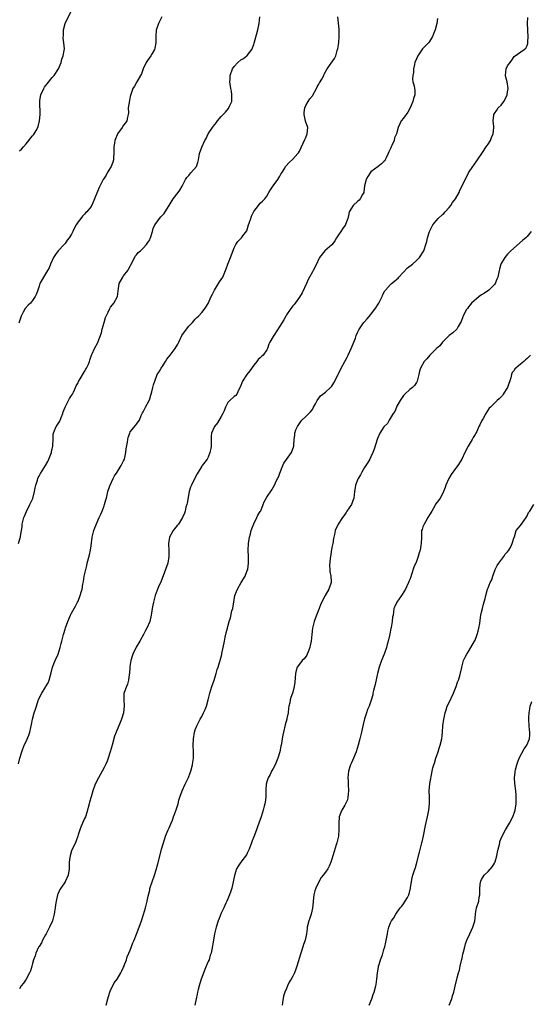
# Model space of a CAD drawing. Units: inches. Extents: x 2553000 to 2556000, y 1518000 to 1521000.
# Drawn here: x 2555439 to 2555596, y 1519343 to 1519646 of the extents above; entities that cross this region are included whole.
import ezdxf

# ---------------------------------------------------------------- set-up
doc = ezdxf.new("R2010")
doc.units = ezdxf.units.IN
doc.header["$MEASUREMENT"] = 0
doc.layers.add('LD25531518_10ft', color=123, linetype='Continuous')

msp = doc.modelspace()

# ---------------------------------------------------------------- linework, layer by layer
at = {"layer": 'LD25531518_10ft'}
for points, elevation in [([(2555439, 1519605.81), (2555439.64, 1519606.36), (2555440.19, 1519607), (2555441, 1519608), (2555441.86, 1519609), (2555442.34, 1519609.66), (2555443, 1519610.47), (2555443.27, 1519610.73), (2555443.5, 1519611), (2555444.11, 1519612.11), (2555444.65, 1519613), (2555444.74, 1519613.26), (2555445.14, 1519615), (2555445.33, 1519617), (2555445.32, 1519618.68), (2555445.25, 1519619.25), (2555445.26, 1519621), (2555445.28, 1519621.28), (2555445.57, 1519623), (2555446.44, 1519625), (2555446.66, 1519625.34), (2555447, 1519625.8), (2555447.54, 1519626.46), (2555449, 1519628.34), (2555449.69, 1519629), (2555450.98, 1519631), (2555451.82, 1519633), (2555452.01, 1519633.99), (2555452.42, 1519635), (2555452.69, 1519636.69), (2555452.81, 1519637.19), (2555452.66, 1519639), (2555452.43, 1519640.43), (2555452.48, 1519641.52), (2555452.51, 1519643), (2555452.99, 1519645.01), (2555454.98, 1519649)], 8890), ([(2555438.69, 1519485), (2555439.25, 1519486.75), (2555439.3, 1519487), (2555439.34, 1519487.34), (2555439.63, 1519489), (2555439.79, 1519490.21), (2555439.86, 1519491), (2555440.32, 1519493), (2555440.51, 1519493.49), (2555441.11, 1519494.89), (2555442.21, 1519497), (2555443.09, 1519498.91), (2555443.64, 1519501), (2555443.81, 1519502.19), (2555444.01, 1519503), (2555444.48, 1519504.48), (2555444.58, 1519505), (2555444.71, 1519505.29), (2555445, 1519505.77), (2555445.4, 1519506.6), (2555446.96, 1519509), (2555447.73, 1519510.27), (2555448.06, 1519511), (2555448.79, 1519513), (2555448.81, 1519513.19), (2555449.22, 1519515), (2555449.26, 1519515.26), (2555449.33, 1519517), (2555449.37, 1519518.63), (2555449.44, 1519519), (2555449.79, 1519519.79), (2555450.28, 1519521), (2555450.6, 1519521.4), (2555451.39, 1519522.61), (2555451.79, 1519523.79), (2555452.31, 1519525), (2555452.46, 1519525.54), (2555453.05, 1519527), (2555454.04, 1519529), (2555454.34, 1519529.66), (2555455, 1519530.57), (2555455.26, 1519531), (2555455.56, 1519531.56), (2555456.25, 1519533), (2555456.43, 1519533.57), (2555457, 1519534.48), (2555457.16, 1519534.84), (2555457.66, 1519535.66), (2555458.62, 1519537.38), (2555459, 1519537.94), (2555459.36, 1519538.64), (2555459.61, 1519539), (2555460.18, 1519540.18), (2555460.53, 1519541), (2555460.61, 1519541.39), (2555461.17, 1519543), (2555461.34, 1519543.34), (2555462.04, 1519545), (2555463, 1519546.63), (2555463.11, 1519546.89), (2555463.2, 1519547.2), (2555464.17, 1519549.83), (2555464.44, 1519551), (2555464.98, 1519552.98), (2555465.43, 1519554.57), (2555465.61, 1519555), (2555466.23, 1519556.23), (2555466.71, 1519557.29), (2555467, 1519557.68), (2555467.54, 1519558.46), (2555467.98, 1519559), (2555469.07, 1519561), (2555469.46, 1519563.46), (2555469.6, 1519565), (2555470.71, 1519567), (2555471, 1519567.31), (2555472.27, 1519569), (2555472.54, 1519569.46), (2555473, 1519570.36), (2555473.29, 1519571), (2555473.71, 1519571.71), (2555474.56, 1519573.44), (2555475, 1519573.84), (2555475.51, 1519574.49), (2555476.14, 1519575), (2555477, 1519575.86), (2555478.07, 1519577), (2555478.41, 1519577.59), (2555479, 1519578.45), (2555479.19, 1519578.81), (2555479.39, 1519579.39), (2555479.84, 1519581), (2555480.06, 1519581.94), (2555480.63, 1519583), (2555481, 1519583.54), (2555482.04, 1519585), (2555482.45, 1519585.55), (2555483, 1519586.1), (2555483.43, 1519586.57), (2555483.75, 1519587), (2555485, 1519589), (2555486.2, 1519591), (2555487.74, 1519593), (2555488.27, 1519593.73), (2555489.03, 1519594.97), (2555490.05, 1519597), (2555490.4, 1519597.6), (2555491, 1519598.26), (2555491.34, 1519598.66), (2555491.7, 1519599), (2555493.39, 1519601), (2555493.79, 1519602.21), (2555493.99, 1519603), (2555494.22, 1519604.22), (2555494.33, 1519605), (2555495, 1519606.91), (2555495.99, 1519609), (2555496.35, 1519609.65), (2555497, 1519611), (2555498.34, 1519613), (2555498.64, 1519613.36), (2555499, 1519613.88), (2555499.49, 1519614.51), (2555499.82, 1519615), (2555501, 1519616.37), (2555502.29, 1519617.71), (2555503.22, 1519618.78), (2555503.35, 1519619), (2555503.57, 1519619.57), (2555504.2, 1519621), (2555504.27, 1519623), (2555504.11, 1519624.11), (2555503.93, 1519625), (2555503.72, 1519626.28), (2555503.64, 1519627), (2555503.7, 1519627.7), (2555503.75, 1519629), (2555504.46, 1519631), (2555505, 1519631.74), (2555506.1, 1519633), (2555507, 1519633.77), (2555507.8, 1519634.2), (2555508.85, 1519635), (2555509, 1519635.14), (2555510.41, 1519637), (2555511, 1519638.51), (2555511.12, 1519638.88), (2555512.24, 1519643), (2555512.64, 1519645), (2555512.88, 1519647)], 8910), ([(2555438.7, 1519417.3), (2555439.08, 1519419), (2555439.7, 1519421), (2555440.46, 1519423), (2555441, 1519424.12), (2555441.88, 1519426.12), (2555442.2, 1519427), (2555442.48, 1519428.48), (2555442.68, 1519429.32), (2555442.97, 1519431), (2555443.55, 1519433), (2555443.92, 1519434.08), (2555444.19, 1519435), (2555444.72, 1519436.72), (2555444.81, 1519437), (2555445, 1519437.42), (2555445.88, 1519439), (2555447, 1519440.82), (2555447.12, 1519441), (2555447.81, 1519442.19), (2555448.13, 1519443), (2555448.5, 1519444.5), (2555448.73, 1519445.27), (2555449.18, 1519447), (2555449.98, 1519449), (2555450.89, 1519451), (2555451.52, 1519453), (2555451.75, 1519454.25), (2555452, 1519455), (2555452.52, 1519457), (2555452.65, 1519457.35), (2555453, 1519458.73), (2555453.12, 1519459.12), (2555453.81, 1519461), (2555454.67, 1519463), (2555455, 1519463.62), (2555455.78, 1519465), (2555456.25, 1519465.75), (2555456.87, 1519467), (2555457, 1519467.3), (2555457.69, 1519469), (2555457.95, 1519470.05), (2555458.21, 1519471), (2555458.48, 1519472.48), (2555458.62, 1519473.38), (2555458.92, 1519475), (2555459.38, 1519477), (2555459.7, 1519478.3), (2555459.84, 1519479), (2555460.47, 1519481.53), (2555460.8, 1519483), (2555461, 1519484.27), (2555461.37, 1519487), (2555461.86, 1519489), (2555462.14, 1519489.86), (2555463.52, 1519493), (2555463.94, 1519494.06), (2555464.37, 1519495), (2555465, 1519496.57), (2555465.15, 1519497), (2555465.55, 1519498.45), (2555465.72, 1519499), (2555465.96, 1519499.96), (2555466.17, 1519501), (2555466.33, 1519501.67), (2555466.81, 1519503), (2555467.76, 1519505), (2555468.18, 1519505.82), (2555469, 1519506.93), (2555470.29, 1519509), (2555471, 1519510.43), (2555471.24, 1519511), (2555471.7, 1519513), (2555471.81, 1519514.19), (2555472.18, 1519516.18), (2555472.24, 1519517), (2555472.34, 1519517.66), (2555472.86, 1519519), (2555473, 1519519.33), (2555474.65, 1519521.35), (2555475, 1519521.71), (2555475.5, 1519522.5), (2555475.87, 1519523), (2555476.37, 1519524.37), (2555476.66, 1519525), (2555476.81, 1519525.19), (2555477, 1519525.51), (2555477.69, 1519527), (2555478.83, 1519529), (2555479, 1519529.5), (2555479.33, 1519530.67), (2555479.47, 1519531), (2555479.66, 1519531.66), (2555479.94, 1519533), (2555480.15, 1519533.85), (2555480.55, 1519535), (2555481.34, 1519537), (2555481.97, 1519538.03), (2555482.5, 1519539), (2555483, 1519539.7), (2555483.84, 1519541), (2555484.32, 1519541.68), (2555485.31, 1519543), (2555486.87, 1519545), (2555487.62, 1519546.38), (2555487.95, 1519547), (2555488.9, 1519549), (2555490.27, 1519551), (2555491, 1519551.92), (2555492.15, 1519553), (2555492.53, 1519553.47), (2555493, 1519553.99), (2555493.5, 1519554.5), (2555494.05, 1519555), (2555495, 1519556.05), (2555495.73, 1519557), (2555496.26, 1519557.74), (2555497, 1519558.88), (2555497.95, 1519561), (2555498.29, 1519561.71), (2555498.95, 1519563), (2555500.5, 1519565.5), (2555501, 1519566.23), (2555501.48, 1519567), (2555502.34, 1519569), (2555502.47, 1519569.53), (2555503.03, 1519570.97), (2555503.85, 1519573), (2555505, 1519575.98), (2555505.5, 1519577), (2555506.13, 1519577.87), (2555507.18, 1519579), (2555507.66, 1519579.66), (2555508.84, 1519581.16), (2555509.4, 1519583), (2555509.54, 1519583.54), (2555510.04, 1519585), (2555510.32, 1519585.68), (2555511, 1519587.17), (2555512.42, 1519589), (2555512.65, 1519589.35), (2555513, 1519589.71), (2555513.68, 1519590.32), (2555514.38, 1519591), (2555515, 1519591.86), (2555515.64, 1519593), (2555516.17, 1519593.83), (2555516.99, 1519595), (2555518.41, 1519597), (2555519, 1519598.03), (2555519.33, 1519598.67), (2555519.6, 1519599), (2555520.5, 1519600.5), (2555520.76, 1519601), (2555520.86, 1519601.14), (2555521.82, 1519602.18), (2555523, 1519603.21), (2555524.57, 1519605), (2555524.76, 1519605.24), (2555525, 1519605.69), (2555526.71, 1519609.29), (2555527, 1519609.95), (2555527.43, 1519611), (2555527.56, 1519613), (2555526.93, 1519614.93), (2555526.45, 1519617), (2555526.45, 1519617.55), (2555526.66, 1519619), (2555527, 1519619.74), (2555527.66, 1519621), (2555528.2, 1519621.8), (2555529, 1519622.73), (2555529.11, 1519622.89), (2555530.28, 1519625), (2555530.48, 1519625.52), (2555531, 1519626.33), (2555531.23, 1519626.77), (2555531.88, 1519627.88), (2555532.48, 1519629), (2555532.64, 1519629.36), (2555533.52, 1519631), (2555534.79, 1519632.79), (2555535.77, 1519634.23), (2555536.17, 1519635), (2555536.63, 1519636.63), (2555536.77, 1519637), (2555536.81, 1519637.19), (2555537, 1519638.38), (2555537.09, 1519639.09), (2555537.23, 1519641), (2555537.23, 1519642.77), (2555537.25, 1519643), (2555537.24, 1519643.24), (2555536.84, 1519647)], 8920), ([(2555482.78, 1519647), (2555481.72, 1519645), (2555481.04, 1519642.96), (2555480.88, 1519641.12), (2555480.86, 1519639), (2555480.6, 1519637.4), (2555480.49, 1519637), (2555479.76, 1519635.76), (2555479.35, 1519635), (2555478.37, 1519633.63), (2555477.94, 1519633), (2555477.01, 1519631), (2555476.53, 1519629.47), (2555476.2, 1519629), (2555475.02, 1519627.02), (2555474.31, 1519625.69), (2555473.86, 1519625), (2555473, 1519622.49), (2555472.75, 1519621.25), (2555472.44, 1519619), (2555472.47, 1519617.53), (2555472.42, 1519617), (2555472.19, 1519616.19), (2555472.01, 1519615), (2555471.61, 1519614.39), (2555471, 1519613.73), (2555470.58, 1519613), (2555469.16, 1519611), (2555469, 1519610.71), (2555468.49, 1519609.51), (2555468.26, 1519609), (2555468.14, 1519608.14), (2555467.95, 1519607), (2555468, 1519605), (2555467.89, 1519603.89), (2555467.86, 1519603), (2555467.68, 1519602.32), (2555467.14, 1519601), (2555467, 1519600.73), (2555465.95, 1519599), (2555465.65, 1519598.35), (2555465, 1519597.41), (2555464.74, 1519597), (2555463.48, 1519594.52), (2555463, 1519593.28), (2555462.08, 1519591), (2555461.32, 1519589.32), (2555461.17, 1519589), (2555461, 1519588.72), (2555459.66, 1519587), (2555459.31, 1519586.69), (2555459, 1519586.32), (2555458.33, 1519585.67), (2555457.84, 1519585), (2555457, 1519583.95), (2555456.44, 1519583), (2555455.87, 1519582.13), (2555455.43, 1519581), (2555455, 1519580.15), (2555454.3, 1519579), (2555453.69, 1519578.31), (2555453, 1519577.32), (2555452.85, 1519577.15), (2555452.74, 1519577), (2555450.91, 1519575), (2555450.08, 1519573.92), (2555449.44, 1519573), (2555448.52, 1519571), (2555448.14, 1519569.86), (2555447.63, 1519569), (2555446.35, 1519567), (2555445.29, 1519565), (2555445, 1519564.21), (2555444.6, 1519563), (2555444.18, 1519561.82), (2555443.8, 1519561), (2555443, 1519559.8), (2555442.4, 1519559), (2555441.7, 1519558.3), (2555440.73, 1519557.27), (2555440.15, 1519556.15), (2555439.49, 1519555), (2555439.37, 1519554.63), (2555438.82, 1519552.82)], 8900), ([(2555567.45, 1519646.55), (2555567.27, 1519645), (2555566.7, 1519643), (2555566.23, 1519641.77), (2555565.9, 1519641), (2555565, 1519639.39), (2555564.67, 1519639), (2555563.83, 1519638.17), (2555562.87, 1519637.13), (2555561.42, 1519635), (2555561, 1519634.14), (2555560.53, 1519633), (2555560.37, 1519632.37), (2555560.08, 1519631), (2555560.05, 1519629.95), (2555559.85, 1519629), (2555559.8, 1519627.8), (2555559.92, 1519627), (2555560.25, 1519625.75), (2555560.4, 1519625), (2555560.48, 1519624.48), (2555560.54, 1519623), (2555560.07, 1519621.93), (2555559.9, 1519621), (2555559.01, 1519618.99), (2555558.29, 1519617.71), (2555557, 1519615.82), (2555556.32, 1519615), (2555555.85, 1519614.15), (2555555.32, 1519613), (2555554.86, 1519611), (2555554.22, 1519609.78), (2555554.1, 1519609), (2555553.45, 1519607.45), (2555553.2, 1519607), (2555553, 1519606.49), (2555552.5, 1519605.5), (2555552.32, 1519605), (2555551.67, 1519603.67), (2555551.37, 1519603), (2555551.23, 1519602.77), (2555551, 1519602.49), (2555550.2, 1519601.8), (2555549.23, 1519601), (2555547, 1519599.3), (2555546.74, 1519599), (2555546.07, 1519597.93), (2555545.52, 1519597), (2555545.03, 1519595), (2555544.84, 1519593.16), (2555544.78, 1519593), (2555544.42, 1519592.42), (2555543.71, 1519591), (2555543.38, 1519590.62), (2555543, 1519590.3), (2555541.58, 1519589), (2555541, 1519588.21), (2555540.34, 1519587), (2555540.06, 1519585.94), (2555539.87, 1519585), (2555539.2, 1519583.2), (2555539.14, 1519583), (2555539.08, 1519582.92), (2555538.21, 1519581.79), (2555537.7, 1519581), (2555537, 1519579.98), (2555536.42, 1519579), (2555535.87, 1519578.13), (2555535.07, 1519577), (2555535, 1519576.92), (2555532.84, 1519575), (2555532.02, 1519573.98), (2555531.21, 1519573), (2555531, 1519572.63), (2555530.26, 1519571), (2555529.25, 1519569), (2555529, 1519568.59), (2555528.17, 1519567), (2555527.74, 1519566.26), (2555527.22, 1519565), (2555525.85, 1519562.15), (2555525, 1519560.81), (2555523.68, 1519559), (2555523.41, 1519558.59), (2555523, 1519558.15), (2555522.13, 1519557), (2555521, 1519555.32), (2555520.8, 1519555), (2555520.18, 1519553.82), (2555519, 1519551.83), (2555517.15, 1519549), (2555517, 1519548.72), (2555515.96, 1519547), (2555515.65, 1519546.35), (2555515.2, 1519545), (2555515, 1519544.65), (2555513.86, 1519543), (2555513.4, 1519542.6), (2555513, 1519542.18), (2555512.34, 1519541.66), (2555511.9, 1519541), (2555511, 1519539.87), (2555509.82, 1519538.18), (2555508.9, 1519537), (2555507.57, 1519535), (2555506.85, 1519533.15), (2555506.41, 1519532.41), (2555505.79, 1519531), (2555505.46, 1519530.54), (2555505, 1519530.22), (2555503.62, 1519529), (2555503, 1519528.35), (2555502.29, 1519527), (2555501.85, 1519525.85), (2555501.5, 1519525), (2555501, 1519524.09), (2555499.87, 1519522.13), (2555498.89, 1519521), (2555498.01, 1519519), (2555497.87, 1519518.13), (2555497.93, 1519515.93), (2555497.86, 1519515), (2555497.77, 1519514.23), (2555497.54, 1519513), (2555497, 1519511.57), (2555496.68, 1519511), (2555496, 1519510), (2555495.15, 1519509), (2555495, 1519508.8), (2555493.56, 1519506.44), (2555492.91, 1519505.09), (2555491.84, 1519503), (2555491.59, 1519502.41), (2555491.17, 1519501), (2555490.54, 1519497.46), (2555490.44, 1519497), (2555490.16, 1519496.16), (2555489.87, 1519495), (2555489.67, 1519494.33), (2555489.04, 1519493), (2555487.84, 1519491), (2555487.47, 1519490.53), (2555487, 1519490.07), (2555486.21, 1519489), (2555485.11, 1519487), (2555484.78, 1519485), (2555484.78, 1519484.78), (2555484.89, 1519483), (2555484.9, 1519481), (2555484.54, 1519479), (2555483.91, 1519477), (2555482.52, 1519473.48), (2555481.73, 1519471.73), (2555481.3, 1519470.7), (2555480.68, 1519469), (2555480.15, 1519467), (2555479.95, 1519466.05), (2555479.78, 1519465), (2555479.58, 1519463.58), (2555479.48, 1519463), (2555479.01, 1519461), (2555478.13, 1519459), (2555477.71, 1519458.29), (2555477.07, 1519457), (2555475.97, 1519455), (2555474.88, 1519453.12), (2555473.8, 1519451), (2555473.65, 1519450.35), (2555473.16, 1519449), (2555473, 1519447.85), (2555472.9, 1519447), (2555472.8, 1519445), (2555472.74, 1519444.74), (2555472.5, 1519443), (2555472.2, 1519441.8), (2555471.83, 1519441), (2555471.19, 1519439.19), (2555471.11, 1519438.89), (2555471.01, 1519437), (2555471.14, 1519435.14), (2555470.98, 1519433), (2555470.38, 1519431), (2555469.98, 1519429.98), (2555468.7, 1519427), (2555468.22, 1519425.78), (2555467.43, 1519423), (2555466.88, 1519421), (2555466.25, 1519419), (2555465.9, 1519418.1), (2555465.43, 1519417), (2555465, 1519416.1), (2555464.37, 1519415), (2555463.25, 1519413), (2555462.3, 1519411), (2555461.58, 1519409), (2555461, 1519407.14), (2555460.51, 1519405.49), (2555460.4, 1519405), (2555459.7, 1519402.3), (2555459.24, 1519401), (2555459, 1519400.4), (2555458.32, 1519399), (2555457.92, 1519398.08), (2555457.51, 1519397), (2555457, 1519395.42), (2555456.88, 1519395), (2555456.42, 1519393.58), (2555456.17, 1519393), (2555455.2, 1519391), (2555455, 1519390.5), (2555454.52, 1519389), (2555454.42, 1519388.42), (2555454.23, 1519387), (2555454.21, 1519385), (2555453.98, 1519383), (2555453.02, 1519381), (2555451.68, 1519379), (2555451.42, 1519378.58), (2555450.79, 1519377.21), (2555450.72, 1519377), (2555450.23, 1519375), (2555450.09, 1519373.91), (2555449.93, 1519373), (2555449.73, 1519371.73), (2555449.65, 1519371), (2555449.15, 1519369), (2555448.25, 1519367), (2555447.81, 1519366.19), (2555447.14, 1519365), (2555447, 1519364.72), (2555446.02, 1519363), (2555445.75, 1519362.25), (2555445, 1519361.09), (2555444.87, 1519360.87), (2555443.98, 1519359), (2555443.76, 1519358.24), (2555443.29, 1519357), (2555443, 1519355.86), (2555442.8, 1519355), (2555442.36, 1519353.64), (2555442.11, 1519353), (2555441, 1519351), (2555440.21, 1519349.79), (2555439.55, 1519349), (2555439, 1519348.03)], 8930), ([(2555465.58, 1519343), (2555466.19, 1519345), (2555466.33, 1519345.67), (2555466.75, 1519347), (2555467, 1519347.6), (2555467.63, 1519349), (2555468.12, 1519349.88), (2555469, 1519351.04), (2555470.11, 1519353), (2555470.4, 1519353.6), (2555471, 1519354.74), (2555471.12, 1519355), (2555471.2, 1519355.2), (2555471.85, 1519357), (2555472.07, 1519357.93), (2555472.58, 1519359), (2555473, 1519359.98), (2555473.84, 1519362.16), (2555474.22, 1519363), (2555475, 1519364.9), (2555475.76, 1519367), (2555476.45, 1519369), (2555477.09, 1519370.92), (2555477.71, 1519373), (2555478.21, 1519375), (2555478.56, 1519376.56), (2555478.7, 1519377.3), (2555479, 1519378.44), (2555479.1, 1519378.9), (2555479.78, 1519381), (2555480.48, 1519383), (2555481, 1519384.69), (2555481.5, 1519386.5), (2555482.3, 1519389.7), (2555482.64, 1519391), (2555483.21, 1519393), (2555483.67, 1519394.33), (2555483.87, 1519395), (2555484.71, 1519397), (2555485, 1519397.63), (2555485.58, 1519399), (2555485.98, 1519399.98), (2555486.37, 1519401), (2555486.51, 1519401.49), (2555487.12, 1519403.12), (2555487.72, 1519405), (2555487.94, 1519406.06), (2555488.3, 1519407), (2555488.96, 1519409), (2555489.87, 1519411), (2555490.9, 1519413.1), (2555491.48, 1519414.52), (2555491.64, 1519415), (2555492.18, 1519417), (2555492.27, 1519417.73), (2555492.47, 1519419), (2555492.49, 1519421), (2555492.39, 1519423), (2555492.42, 1519425), (2555492.75, 1519427), (2555493, 1519427.74), (2555493.49, 1519429), (2555493.97, 1519429.97), (2555494.51, 1519431), (2555495, 1519431.87), (2555495.58, 1519433), (2555496.04, 1519433.96), (2555496.42, 1519435), (2555497, 1519436.99), (2555497.51, 1519439), (2555498.12, 1519441), (2555498.8, 1519443), (2555499.43, 1519445), (2555499.77, 1519446.23), (2555500.02, 1519447), (2555501.14, 1519450.86), (2555501.21, 1519451.21), (2555501.62, 1519453), (2555501.96, 1519455), (2555502.23, 1519456.23), (2555502.46, 1519457.54), (2555502.87, 1519459), (2555503, 1519459.51), (2555503.44, 1519461), (2555503.83, 1519462.17), (2555504.29, 1519464.29), (2555504.52, 1519465), (2555505.22, 1519469), (2555505.7, 1519470.3), (2555505.98, 1519471), (2555507.16, 1519473), (2555508.3, 1519475), (2555509, 1519476.68), (2555509.12, 1519477), (2555509.12, 1519477.12), (2555509.4, 1519479), (2555509.38, 1519479.38), (2555509.38, 1519481), (2555509.32, 1519483), (2555509.41, 1519485), (2555509.71, 1519487), (2555509.98, 1519487.98), (2555510.2, 1519489), (2555511, 1519491.07), (2555511.98, 1519493), (2555512.29, 1519493.71), (2555513, 1519494.87), (2555513.12, 1519495.12), (2555513.87, 1519497), (2555514.16, 1519497.84), (2555515, 1519499.29), (2555516.51, 1519501.49), (2555517.39, 1519503), (2555517.69, 1519503.69), (2555518.33, 1519505), (2555518.56, 1519505.44), (2555519, 1519506.71), (2555519.95, 1519509), (2555520.27, 1519509.73), (2555521, 1519510.86), (2555522.55, 1519513), (2555523.29, 1519515), (2555523.29, 1519515.29), (2555523.4, 1519517), (2555523.66, 1519518.34), (2555523.65, 1519519), (2555523.95, 1519519.95), (2555524.42, 1519521), (2555524.67, 1519521.33), (2555525, 1519521.91), (2555525.48, 1519522.52), (2555525.81, 1519523), (2555527, 1519524.1), (2555528.44, 1519525.56), (2555529, 1519526.29), (2555529.28, 1519526.72), (2555529.96, 1519527.96), (2555530.5, 1519529), (2555531, 1519529.75), (2555531.52, 1519530.48), (2555532.25, 1519531), (2555533, 1519531.58), (2555534.62, 1519533), (2555535, 1519533.47), (2555535.57, 1519534.43), (2555536.79, 1519536.79), (2555536.92, 1519537.08), (2555537, 1519537.19), (2555537.88, 1519539), (2555539, 1519541.01), (2555539.67, 1519542.33), (2555540.04, 1519543), (2555540.96, 1519545), (2555541.51, 1519546.49), (2555542.23, 1519548.23), (2555542.51, 1519549), (2555543, 1519550.17), (2555543.28, 1519550.72), (2555544.55, 1519552.55), (2555544.84, 1519553), (2555545, 1519553.2), (2555545.86, 1519554.14), (2555547, 1519555.49), (2555548.07, 1519557), (2555548.5, 1519557.5), (2555549, 1519558.29), (2555549.41, 1519559), (2555549.81, 1519559.81), (2555550.44, 1519561), (2555550.6, 1519561.4), (2555551.27, 1519562.73), (2555551.45, 1519563), (2555553, 1519564.69), (2555553.33, 1519565), (2555554.24, 1519565.76), (2555555, 1519566.34), (2555555.34, 1519566.66), (2555555.6, 1519567), (2555558.23, 1519569.77), (2555559.81, 1519571), (2555561, 1519572.04), (2555561.97, 1519573), (2555563.25, 1519575), (2555563.39, 1519575.39), (2555563.91, 1519577), (2555564.13, 1519577.87), (2555564.36, 1519579), (2555565.02, 1519581), (2555566.07, 1519583), (2555567, 1519584.31), (2555567.63, 1519585), (2555569, 1519586.21), (2555569.44, 1519586.56), (2555569.78, 1519587), (2555571, 1519588.34), (2555571.51, 1519589), (2555572.11, 1519589.89), (2555572.94, 1519591), (2555574.12, 1519593), (2555574.34, 1519593.66), (2555575.07, 1519595.07), (2555575.97, 1519597), (2555576.34, 1519597.66), (2555577, 1519599.04), (2555578.32, 1519601), (2555578.58, 1519601.42), (2555579.73, 1519603), (2555581.29, 1519605.29), (2555582.38, 1519607), (2555583, 1519607.84), (2555583.7, 1519609), (2555584.06, 1519609.94), (2555584.59, 1519611), (2555584.73, 1519613), (2555584.73, 1519613.27), (2555584.53, 1519615), (2555584.77, 1519616.77), (2555584.81, 1519617), (2555585, 1519617.29), (2555585.71, 1519618.29), (2555586.14, 1519619), (2555587, 1519619.86), (2555587.81, 1519621), (2555588.27, 1519621.73), (2555588.83, 1519623), (2555589, 1519623.97), (2555589.21, 1519625), (2555588.83, 1519627), (2555588.5, 1519628.5), (2555588.32, 1519629), (2555588.54, 1519631), (2555589, 1519631.94), (2555589.76, 1519633), (2555590.34, 1519633.66), (2555591, 1519634.8), (2555594.08, 1519637), (2555594.61, 1519637.39), (2555595, 1519638.16), (2555595.23, 1519638.77), (2555595.25, 1519639), (2555595.22, 1519639.22), (2555595.36, 1519641), (2555595.25, 1519642.75), (2555595.22, 1519643), (2555595.11, 1519645), (2555595.19, 1519646.81)], 8940), ([(2555596.22, 1519581), (2555595, 1519579.45), (2555594.56, 1519579), (2555593.72, 1519578.28), (2555592.61, 1519577.39), (2555590.01, 1519575), (2555589, 1519574), (2555588.13, 1519573), (2555587, 1519571.13), (2555586.94, 1519571), (2555586.56, 1519569.44), (2555586.4, 1519569), (2555586, 1519567), (2555585.69, 1519566.31), (2555585.23, 1519565), (2555585, 1519564.7), (2555583.27, 1519563), (2555581.95, 1519562.05), (2555581, 1519561.51), (2555580.3, 1519561), (2555577.92, 1519559), (2555577.54, 1519558.46), (2555577, 1519557.78), (2555576.67, 1519557.33), (2555576.4, 1519557), (2555575.63, 1519555.63), (2555575.3, 1519555), (2555575.2, 1519554.8), (2555574.69, 1519553.31), (2555573.82, 1519551.82), (2555573.44, 1519551), (2555572.22, 1519549.78), (2555571, 1519548.98), (2555569, 1519546.92), (2555568.14, 1519545.86), (2555567.15, 1519545), (2555565.07, 1519543), (2555564.16, 1519541.84), (2555563.4, 1519541), (2555562.28, 1519539), (2555561.97, 1519538.03), (2555561.67, 1519537), (2555561.24, 1519535), (2555561, 1519534.51), (2555560.38, 1519533.62), (2555559.8, 1519533), (2555559, 1519532.44), (2555557.46, 1519531), (2555557, 1519530.54), (2555555.99, 1519529), (2555555, 1519527.31), (2555554.83, 1519527), (2555554.33, 1519525.67), (2555553.83, 1519525), (2555552.65, 1519523), (2555552.09, 1519521.91), (2555551.09, 1519521), (2555551, 1519520.88), (2555549.73, 1519519), (2555549, 1519517.32), (2555548.88, 1519517), (2555547.95, 1519514.05), (2555547.56, 1519513), (2555547, 1519511.68), (2555546.65, 1519511), (2555546.01, 1519509.99), (2555545.41, 1519509), (2555545, 1519508.42), (2555544.23, 1519507), (2555543.82, 1519506.18), (2555543.08, 1519505), (2555543, 1519504.82), (2555542.28, 1519503), (2555542.17, 1519502.17), (2555541.98, 1519501), (2555541.74, 1519499), (2555541.54, 1519498.46), (2555541, 1519497.05), (2555539.63, 1519495), (2555539.4, 1519494.6), (2555539, 1519494), (2555538.3, 1519493), (2555536.94, 1519491), (2555536.03, 1519489), (2555535.77, 1519487.77), (2555535.57, 1519487), (2555535.47, 1519486.53), (2555535.25, 1519485), (2555535, 1519483.81), (2555534.42, 1519480.42), (2555534.27, 1519478.27), (2555534.37, 1519477), (2555534.4, 1519476.4), (2555534.66, 1519475), (2555534.78, 1519473.22), (2555534.77, 1519473), (2555534.1, 1519471), (2555532.92, 1519469.08), (2555532.79, 1519468.79), (2555531.56, 1519466.44), (2555531.05, 1519465), (2555530.28, 1519463), (2555529.6, 1519461), (2555529.09, 1519459), (2555528.8, 1519457), (2555528.61, 1519455), (2555528.36, 1519453.64), (2555528.23, 1519453), (2555527.69, 1519451.69), (2555527.45, 1519451), (2555527.32, 1519450.68), (2555526.47, 1519449.53), (2555525.9, 1519449), (2555525, 1519447.95), (2555524.36, 1519447), (2555524.05, 1519445.95), (2555523.81, 1519445), (2555523.68, 1519443.68), (2555523.6, 1519442.4), (2555523.42, 1519441), (2555523, 1519439.29), (2555522.91, 1519439), (2555522.37, 1519437.63), (2555522.2, 1519437), (2555522.04, 1519436.04), (2555521.76, 1519435), (2555521.64, 1519434.36), (2555521.52, 1519433), (2555521.19, 1519431.19), (2555521.15, 1519431), (2555520.69, 1519429.31), (2555520.09, 1519427), (2555519.9, 1519426.1), (2555519.7, 1519425), (2555519.49, 1519423.49), (2555519.4, 1519423), (2555519.31, 1519422.69), (2555519.03, 1519421), (2555518.43, 1519419), (2555517.58, 1519417), (2555517, 1519415.87), (2555516.49, 1519415), (2555515.98, 1519414.02), (2555515.39, 1519413), (2555515, 1519411.75), (2555514.8, 1519411), (2555514.74, 1519409.26), (2555514.7, 1519408.7), (2555514.7, 1519407), (2555514.52, 1519405.48), (2555514.43, 1519405), (2555514.22, 1519404.22), (2555513.93, 1519403), (2555513.29, 1519401), (2555512.56, 1519399), (2555512.1, 1519397.9), (2555511.82, 1519397), (2555511, 1519394.86), (2555510.46, 1519393.54), (2555510.29, 1519393), (2555509.59, 1519391), (2555509, 1519389.75), (2555508.74, 1519389.26), (2555506.99, 1519387), (2555506.17, 1519385.83), (2555505.69, 1519385), (2555505.05, 1519382.95), (2555504.65, 1519381), (2555504.2, 1519379), (2555503.93, 1519378.07), (2555503.53, 1519377), (2555502.68, 1519375), (2555502.41, 1519374.41), (2555501.83, 1519373), (2555501, 1519371.29), (2555500.34, 1519369.66), (2555500.09, 1519369), (2555499.42, 1519367), (2555499.35, 1519366.65), (2555498.93, 1519365), (2555498.6, 1519363), (2555498.15, 1519360.15), (2555497.89, 1519359), (2555497.63, 1519358.37), (2555497.27, 1519357), (2555497, 1519356.42), (2555496.4, 1519355), (2555495.96, 1519354.04), (2555494.8, 1519351), (2555494.7, 1519350.7), (2555494.18, 1519349), (2555493.87, 1519347.87), (2555493.68, 1519347), (2555493.58, 1519346.42), (2555493.25, 1519345), (2555492.84, 1519343)], 8950), ([(2555596.07, 1519543), (2555595, 1519541.97), (2555594.49, 1519541.52), (2555593.97, 1519541), (2555593, 1519540.22), (2555591.54, 1519539), (2555591.27, 1519538.73), (2555591, 1519538.26), (2555590.41, 1519537.59), (2555590.19, 1519537), (2555589.99, 1519535.99), (2555589, 1519532.99), (2555587.67, 1519531), (2555587.41, 1519530.59), (2555587, 1519530.12), (2555586.45, 1519529.55), (2555585.8, 1519529), (2555585, 1519528.17), (2555583.72, 1519527), (2555583.38, 1519526.62), (2555582.28, 1519525), (2555581.48, 1519523.48), (2555581.12, 1519522.88), (2555581, 1519522.61), (2555580.42, 1519521.58), (2555580.2, 1519521), (2555579.5, 1519519.5), (2555579.24, 1519519), (2555579, 1519518.58), (2555578.39, 1519517.61), (2555578.09, 1519517), (2555576.91, 1519515), (2555575.87, 1519513), (2555574.91, 1519511), (2555573.73, 1519509), (2555573, 1519508.05), (2555571.7, 1519506.3), (2555570.94, 1519505.06), (2555570.05, 1519503), (2555569.79, 1519502.21), (2555569.3, 1519501), (2555569, 1519500.34), (2555568.23, 1519499), (2555567.74, 1519498.26), (2555566.89, 1519497.11), (2555566.66, 1519496.66), (2555565.71, 1519495), (2555565, 1519493.85), (2555564.52, 1519493), (2555563.73, 1519491.73), (2555563.31, 1519491), (2555563.24, 1519490.76), (2555563, 1519490.14), (2555562.71, 1519489.29), (2555562.58, 1519489), (2555562.53, 1519488.53), (2555562.49, 1519487), (2555562.47, 1519485), (2555562.37, 1519484.37), (2555562.09, 1519483), (2555561.82, 1519482.18), (2555561.49, 1519481), (2555561, 1519479.52), (2555560.23, 1519477.77), (2555559.5, 1519475.5), (2555559.24, 1519474.76), (2555559, 1519473.98), (2555558.67, 1519473.33), (2555558.57, 1519473), (2555557.65, 1519471), (2555556.64, 1519469.36), (2555556.4, 1519469), (2555554.91, 1519467), (2555554.38, 1519465.62), (2555554.08, 1519465), (2555553.97, 1519463.97), (2555553.81, 1519463), (2555553.66, 1519462.34), (2555553.54, 1519461), (2555553.17, 1519459.17), (2555553.1, 1519458.9), (2555552.79, 1519457.22), (2555552.71, 1519456.71), (2555552.34, 1519455), (2555552.03, 1519453.97), (2555551.77, 1519453), (2555551.04, 1519450.96), (2555550.21, 1519449), (2555549.48, 1519447), (2555548.99, 1519445.01), (2555548.31, 1519441.69), (2555547.77, 1519439.77), (2555547.63, 1519439), (2555547.55, 1519438.45), (2555547, 1519436.53), (2555546.45, 1519435), (2555545.98, 1519434.02), (2555545.61, 1519433), (2555545, 1519431.11), (2555544.61, 1519429.39), (2555544.1, 1519427), (2555543.6, 1519425), (2555543.05, 1519423), (2555542.42, 1519421), (2555541.62, 1519419), (2555541, 1519417.61), (2555540.75, 1519417), (2555540.66, 1519416.66), (2555540.13, 1519415), (2555539.99, 1519414.01), (2555539.93, 1519413), (2555540, 1519412), (2555540.01, 1519411), (2555540.1, 1519409), (2555539.97, 1519407.97), (2555539.93, 1519407), (2555539.76, 1519406.24), (2555539.22, 1519405), (2555539, 1519404.6), (2555538.02, 1519403), (2555537.73, 1519402.27), (2555537.27, 1519401), (2555537.14, 1519399), (2555537.17, 1519397), (2555537, 1519395.09), (2555536.99, 1519395), (2555536.52, 1519393), (2555536.33, 1519392.33), (2555535.71, 1519390.29), (2555535.34, 1519389), (2555535, 1519387.9), (2555534.7, 1519387), (2555534.18, 1519385.82), (2555533.75, 1519385), (2555533, 1519383.98), (2555532.34, 1519383), (2555531.74, 1519382.26), (2555531, 1519381), (2555530.09, 1519379), (2555529.8, 1519378.2), (2555529.49, 1519377), (2555529.2, 1519375), (2555529.2, 1519374.8), (2555529, 1519372.86), (2555528.59, 1519371), (2555528.23, 1519369.77), (2555527.91, 1519369), (2555527.44, 1519367), (2555527.39, 1519366.61), (2555527.2, 1519365), (2555526.78, 1519363), (2555526.29, 1519361.71), (2555526.1, 1519361), (2555525.68, 1519359.68), (2555525.43, 1519359), (2555524.25, 1519355), (2555523.94, 1519354.06), (2555523.52, 1519353), (2555523, 1519352), (2555522.46, 1519351), (2555521.92, 1519350.08), (2555521.36, 1519349), (2555521, 1519348.17), (2555520.53, 1519347), (2555520.15, 1519345.85), (2555519.86, 1519343.86), (2555519.72, 1519343)], 8960), ([(2555546.45, 1519343), (2555547.26, 1519345), (2555547.72, 1519346.28), (2555547.99, 1519347), (2555548.55, 1519349), (2555548.61, 1519349.39), (2555548.81, 1519351), (2555548.98, 1519353), (2555549.29, 1519354.71), (2555549.37, 1519355), (2555549.56, 1519355.56), (2555549.98, 1519357), (2555550.51, 1519358.51), (2555551, 1519360.15), (2555551.27, 1519361), (2555551.62, 1519362.38), (2555551.92, 1519363.92), (2555552.08, 1519365), (2555552.18, 1519365.82), (2555552.49, 1519367), (2555553, 1519368.31), (2555553.35, 1519369), (2555554.08, 1519369.92), (2555554.61, 1519371), (2555556, 1519373), (2555556.48, 1519373.52), (2555557, 1519374.2), (2555557.55, 1519375), (2555558.19, 1519376.19), (2555558.66, 1519377), (2555558.74, 1519377.26), (2555559.16, 1519379), (2555559.19, 1519379.19), (2555559.42, 1519381), (2555559.72, 1519382.28), (2555559.89, 1519383), (2555560.29, 1519384.29), (2555560.67, 1519385.33), (2555561, 1519386.54), (2555561.9, 1519390.1), (2555562.55, 1519392.55), (2555562.66, 1519393), (2555562.71, 1519393.29), (2555563.17, 1519395.17), (2555563.75, 1519398.25), (2555564.49, 1519401.51), (2555564.79, 1519403), (2555565.02, 1519405), (2555565.02, 1519407.02), (2555564.94, 1519409), (2555565.13, 1519411.13), (2555565.82, 1519415), (2555566.07, 1519416.07), (2555566.31, 1519417), (2555566.51, 1519417.49), (2555566.96, 1519419), (2555567.64, 1519421), (2555567.95, 1519422.05), (2555568.26, 1519423), (2555568.77, 1519425), (2555568.99, 1519427), (2555569.12, 1519429), (2555569.38, 1519431), (2555569.46, 1519431.46), (2555569.8, 1519433), (2555570.14, 1519433.86), (2555570.47, 1519435), (2555571, 1519436.15), (2555572.38, 1519439), (2555573.2, 1519441), (2555573.62, 1519442.38), (2555573.88, 1519443), (2555574.34, 1519444.34), (2555574.92, 1519446.92), (2555574.93, 1519447), (2555575.45, 1519449), (2555575.97, 1519450.03), (2555576.44, 1519451), (2555577, 1519451.79), (2555577.66, 1519453), (2555578.84, 1519455), (2555579, 1519455.32), (2555579.68, 1519457), (2555579.91, 1519458.09), (2555580.2, 1519459), (2555580.46, 1519460.46), (2555580.52, 1519461.48), (2555580.77, 1519463), (2555581, 1519463.87), (2555581.24, 1519465), (2555581.64, 1519466.36), (2555582.09, 1519468.09), (2555582.3, 1519469), (2555582.84, 1519471), (2555583, 1519471.35), (2555583.66, 1519473), (2555584.11, 1519473.89), (2555584.47, 1519475), (2555585.21, 1519477), (2555585.78, 1519478.22), (2555586.29, 1519479), (2555587.87, 1519481), (2555588.25, 1519481.75), (2555589, 1519482.44), (2555589.22, 1519482.78), (2555589.42, 1519483), (2555590.03, 1519484.03), (2555590.44, 1519485), (2555591.03, 1519486.97), (2555591.09, 1519487.09), (2555591.67, 1519489), (2555592.23, 1519489.77), (2555593, 1519490.58), (2555593.15, 1519490.85), (2555593.26, 1519491), (2555594.66, 1519493), (2555595, 1519493.57), (2555595.46, 1519494.54), (2555595.79, 1519495), (2555597.08, 1519497)], 8970), ([(2555571.03, 1519343), (2555571.84, 1519345), (2555572.09, 1519345.91), (2555572.44, 1519347), (2555572.91, 1519348.9), (2555573.39, 1519351), (2555573.48, 1519351.48), (2555573.9, 1519353), (2555574.19, 1519353.81), (2555574.4, 1519355), (2555574.82, 1519356.82), (2555575, 1519357.51), (2555575.25, 1519358.75), (2555575.49, 1519359.49), (2555575.82, 1519361), (2555576.08, 1519361.92), (2555576.49, 1519363), (2555577.41, 1519365), (2555577.87, 1519366.13), (2555578.32, 1519367), (2555578.9, 1519368.9), (2555579.09, 1519370.91), (2555579.17, 1519371.17), (2555579.47, 1519373), (2555580.13, 1519375), (2555580.29, 1519376.29), (2555580.45, 1519377), (2555580.49, 1519377.51), (2555580.47, 1519379), (2555580.72, 1519381), (2555580.79, 1519381.21), (2555581, 1519381.66), (2555581.8, 1519383), (2555583, 1519384.1), (2555584.32, 1519385.68), (2555585, 1519386.75), (2555585.16, 1519387.16), (2555585.71, 1519389), (2555585.89, 1519390.11), (2555586.13, 1519391), (2555586.47, 1519392.47), (2555586.57, 1519393), (2555586.66, 1519393.34), (2555587.19, 1519394.81), (2555588.39, 1519397), (2555589.54, 1519399), (2555590.58, 1519401), (2555590.71, 1519401.29), (2555591, 1519402.05), (2555591.28, 1519403), (2555591.61, 1519405), (2555591.61, 1519406.39), (2555591.65, 1519407), (2555591.63, 1519407.63), (2555591.49, 1519409), (2555591.21, 1519411.21), (2555591.13, 1519413), (2555591.33, 1519414.67), (2555591.33, 1519415), (2555591.42, 1519415.42), (2555591.83, 1519417), (2555592.14, 1519417.86), (2555592.59, 1519419), (2555594.14, 1519421.86), (2555594.96, 1519423), (2555595.73, 1519425), (2555595.82, 1519426.18), (2555595.83, 1519427), (2555595.76, 1519427.76), (2555595.67, 1519429), (2555595.55, 1519431), (2555595.56, 1519431.56), (2555595.62, 1519433), (2555595.83, 1519434.17), (2555595.95, 1519435), (2555596.42, 1519436.42)], 8980)]:
    msp.add_lwpolyline(points, dxfattribs=dict(at, elevation=elevation))

doc.saveas('drawing.dxf')
